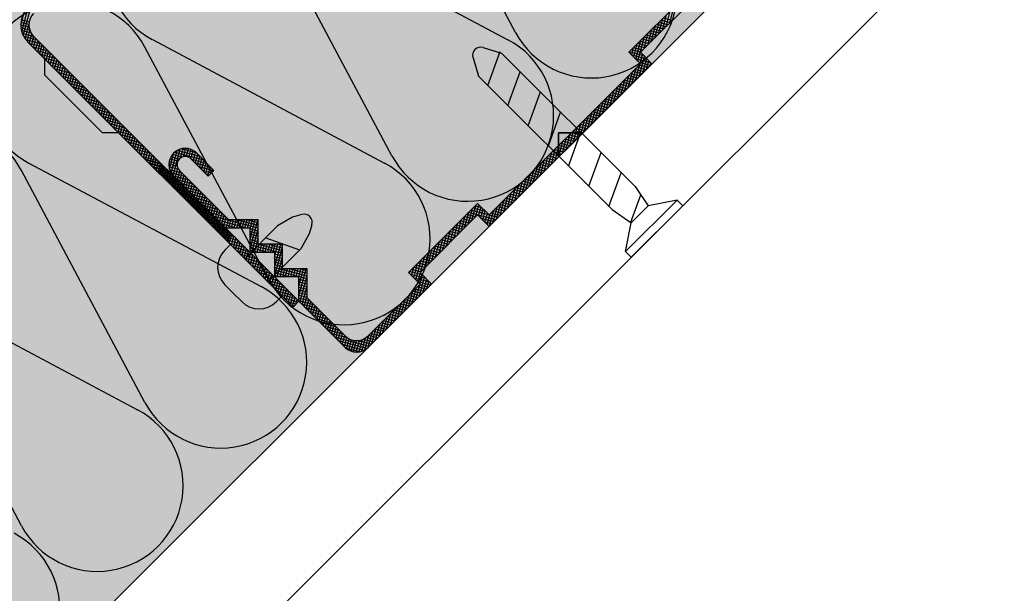
# Model space of a CAD drawing. Extents: x 2680 to 5090, y -5066 to -3044.
# Drawn here: x 3832 to 3953, y -3807 to -3736 of the extents above; entities that cross this region are included whole.
import ezdxf

# ---------------------------------------------------------------- set-up
doc = ezdxf.new("R2010")
doc.units = 0
doc.header["$MEASUREMENT"] = 0
for name, color, linetype in [('KOVOVY_PROFIL', 7, 'CONTINUOUS'), ('SADROKARTON', 7, 'CONTINUOUS'), ('SRAFY_TEPELNA_IZOLACE', 1, 'CONTINUOUS'), ('TEPELNA_IZOLACE', 6, 'CONTINUOUS'), ('VYPLN_DREVO', 43, 'CONTINUOUS'), ('VYPLN_TEPELNA_IZOLACE', 51, 'CONTINUOUS')]:
    doc.layers.add(name, color=color, linetype=linetype)

msp = doc.modelspace()

# ---------------------------------------------------------------- linework, layer by layer
at = {"layer": 'KOVOVY_PROFIL'}
for p, q in [((3915.61, -3731.6), (3907.12, -3740.08)), ((3908.54, -3740.08), (3915.61, -3733.01)), ((3832.65, -3737.53), (3833.44, -3734.57)), ((3832.84, -3738.04), (3833.89, -3734.12)), ((3911.67, -3736.95), (3912.19, -3735.02)), ((3912.12, -3736.5), (3912.64, -3734.57)), ((3832.53, -3736.73), (3832.94, -3735.21)), ((3833.57, -3736.37), (3832.6, -3736.11)), ((3910.77, -3737.85), (3911.29, -3735.92)), ((3912.17, -3736.45), (3911.06, -3736.15)), ((3911.22, -3737.4), (3911.74, -3735.47)), ((3912.43, -3736.19), (3911.32, -3735.89)), ((3833.56, -3737.02), (3832.53, -3736.75)), ((3833.54, -3736.69), (3832.55, -3736.42)), ((3833.64, -3737.37), (3832.56, -3737.08)), ((3833.82, -3737.75), (3832.62, -3737.43)), ((3833.07, -3738.42), (3833.54, -3736.67)), ((3833.31, -3738.73), (3833.66, -3737.42)), ((3909.43, -3739.2), (3909.94, -3737.27)), ((3910.88, -3737.75), (3909.76, -3737.45)), ((3909.87, -3738.75), (3910.39, -3736.82)), ((3911.13, -3737.49), (3910.02, -3737.19)), ((3911.39, -3737.23), (3910.28, -3736.93)), ((3910.32, -3738.3), (3910.84, -3736.37)), ((3911.65, -3736.97), (3910.54, -3736.67)), ((3911.91, -3736.71), (3910.8, -3736.41)), ((3834.15, -3738.17), (3832.73, -3737.78)), ((3834.6, -3738.61), (3832.9, -3738.16)), ((3835.05, -3739.06), (3833.16, -3738.56)), ((3833.57, -3739), (3833.88, -3737.84)), ((3833.83, -3739.26), (3834.13, -3738.14)), ((3834.09, -3739.52), (3834.39, -3738.4)), ((3866.65, -3770.66), (3834.12, -3738.13)), ((3834.35, -3739.78), (3834.65, -3738.66)), ((3907.97, -3740.93), (3908.6, -3738.61)), ((3908.23, -3741.19), (3909.04, -3738.16)), ((3909.84, -3738.78), (3908.72, -3738.49)), ((3908.98, -3739.65), (3909.49, -3737.71)), ((3910.1, -3738.52), (3908.98, -3738.23)), ((3910.36, -3738.27), (3909.24, -3737.97)), ((3910.62, -3738.01), (3909.5, -3737.71)), ((3865.94, -3771.37), (3833.41, -3738.84)), ((3835.5, -3739.51), (3833.57, -3739)), ((3835.95, -3739.96), (3834.02, -3739.44)), ((3836.4, -3740.41), (3834.47, -3739.89)), ((3834.61, -3740.03), (3834.91, -3738.92)), ((3834.87, -3740.29), (3835.16, -3739.18)), ((3835.13, -3740.55), (3835.42, -3739.44)), ((3835.38, -3740.81), (3835.68, -3739.7)), ((3889.24, -3739.51), (3891.49, -3740.18)), ((3908.54, -3740.08), (3907.43, -3739.78)), ((3907.46, -3740.41), (3907.7, -3739.51)), ((3908.8, -3739.82), (3907.69, -3739.52)), ((3907.71, -3740.67), (3908.15, -3739.06)), ((3909.06, -3739.56), (3907.95, -3739.26)), ((3909.32, -3739.3), (3908.2, -3739)), ((3909.58, -3739.04), (3908.46, -3738.74)), ((3836.85, -3740.86), (3834.91, -3740.34)), ((3837.3, -3741.31), (3835.36, -3740.79)), ((3835.44, -3740.87), (3835.44, -3742.87)), ((3835.64, -3741.07), (3835.94, -3739.96)), ((3835.9, -3741.33), (3836.2, -3740.22)), ((3836.16, -3741.59), (3836.46, -3740.47)), ((3836.42, -3741.85), (3836.72, -3740.73)), ((3836.68, -3742.11), (3836.98, -3740.99)), ((3888, -3740.75), (3888.66, -3743.01)), ((3889.81, -3744.15), (3891.32, -3740)), ((3907.89, -3756.57), (3891.49, -3740.18)), ((3907.12, -3740.08), (3908.54, -3741.5)), ((3908.98, -3740.53), (3907.17, -3740.04)), ((3907.2, -3740.16), (3907.25, -3739.96)), ((3909.43, -3740.98), (3907.5, -3740.46)), ((3909.88, -3741.42), (3907.95, -3740.91)), ((3908.39, -3743.06), (3909.05, -3740.6)), ((3908.49, -3741.45), (3908.79, -3740.34)), ((3909.95, -3741.5), (3908.54, -3740.08)), ((3908.84, -3742.61), (3909.31, -3740.85)), ((3909.29, -3742.16), (3909.57, -3741.11)), ((3837.74, -3741.76), (3835.81, -3741.24)), ((3838.19, -3742.21), (3836.26, -3741.69)), ((3838.64, -3742.66), (3836.71, -3742.14)), ((3836.94, -3742.37), (3837.24, -3741.25)), ((3837.2, -3742.63), (3837.5, -3741.51)), ((3837.46, -3742.89), (3837.76, -3741.77)), ((3837.72, -3743.15), (3838.02, -3742.03)), ((3837.98, -3743.4), (3838.28, -3742.29)), ((3889.98, -3760.05), (3908.54, -3741.5)), ((3889.98, -3761.47), (3909.95, -3741.5)), ((3907.49, -3743.96), (3908.01, -3742.03)), ((3908.96, -3742.49), (3907.84, -3742.19)), ((3907.94, -3743.51), (3908.46, -3741.58)), ((3909.22, -3742.23), (3908.1, -3741.93)), ((3909.48, -3741.97), (3908.36, -3741.68)), ((3909.74, -3741.71), (3908.4, -3741.36)), ((3909.74, -3741.71), (3909.83, -3741.37)), ((3835.44, -3742.87), (3842.51, -3749.94)), ((3839.09, -3743.1), (3837.16, -3742.59)), ((3839.54, -3743.55), (3837.61, -3743.04)), ((3839.99, -3744), (3838.06, -3743.49)), ((3838.24, -3743.66), (3838.54, -3742.55)), ((3838.5, -3743.92), (3838.79, -3742.81)), ((3838.75, -3744.18), (3839.05, -3743.07)), ((3839.01, -3744.44), (3839.31, -3743.33)), ((3905.06, -3759.4), (3888.66, -3743.01)), ((3892.29, -3746.63), (3893.79, -3742.48)), ((3906.14, -3745.31), (3906.66, -3743.37)), ((3907.66, -3743.79), (3906.55, -3743.49)), ((3906.59, -3744.86), (3907.11, -3742.92)), ((3907.92, -3743.53), (3906.81, -3743.23)), ((3907.04, -3744.41), (3907.56, -3742.48)), ((3908.18, -3743.27), (3907.06, -3742.97)), ((3908.44, -3743.01), (3907.32, -3742.71)), ((3908.7, -3742.75), (3907.58, -3742.45)), ((3840.44, -3744.45), (3838.51, -3743.93)), ((3840.89, -3744.9), (3838.96, -3744.38)), ((3839.27, -3744.7), (3839.57, -3743.59)), ((3839.53, -3744.96), (3839.83, -3743.84)), ((3839.79, -3745.22), (3840.09, -3744.1)), ((3840.05, -3745.48), (3840.35, -3744.36)), ((3840.31, -3745.74), (3840.61, -3744.62)), ((3904.8, -3746.65), (3905.32, -3744.72)), ((3905.25, -3746.2), (3905.76, -3744.27)), ((3906.62, -3744.83), (3905.51, -3744.53)), ((3905.7, -3745.75), (3906.21, -3743.82)), ((3906.88, -3744.57), (3905.77, -3744.27)), ((3907.14, -3744.31), (3906.03, -3744.01)), ((3907.4, -3744.05), (3906.29, -3743.75)), ((3841.34, -3745.35), (3839.4, -3744.83)), ((3841.79, -3745.8), (3839.85, -3745.28)), ((3842.23, -3746.25), (3840.3, -3745.73)), ((3840.57, -3746), (3840.87, -3744.88)), ((3840.83, -3746.26), (3841.13, -3745.14)), ((3841.09, -3746.52), (3841.39, -3745.4)), ((3841.35, -3746.77), (3841.65, -3745.66)), ((3841.61, -3747.03), (3841.91, -3745.92)), ((3894.76, -3749.11), (3896.27, -3744.96)), ((3903.9, -3747.55), (3904.42, -3745.62)), ((3905.33, -3746.12), (3904.21, -3745.82)), ((3904.35, -3747.1), (3904.87, -3745.17)), ((3905.59, -3745.86), (3904.47, -3745.56)), ((3905.85, -3745.6), (3904.73, -3745.3)), ((3906.11, -3745.34), (3904.99, -3745.05)), ((3906.37, -3745.08), (3905.25, -3744.79)), ((3842.68, -3746.7), (3840.75, -3746.18)), ((3843.13, -3747.15), (3841.2, -3746.63)), ((3843.58, -3747.59), (3841.65, -3747.08)), ((3841.87, -3747.29), (3842.16, -3746.18)), ((3842.12, -3747.55), (3842.42, -3746.44)), ((3842.38, -3747.81), (3842.68, -3746.7)), ((3842.64, -3748.07), (3842.94, -3746.96)), ((3902.55, -3748.9), (3903.07, -3746.97)), ((3904.03, -3747.42), (3902.92, -3747.12)), ((3903, -3748.45), (3903.52, -3746.52)), ((3904.29, -3747.16), (3903.18, -3746.86)), ((3904.55, -3746.9), (3903.44, -3746.6)), ((3903.45, -3748), (3903.97, -3746.07)), ((3904.81, -3746.64), (3903.69, -3746.34)), ((3905.07, -3746.38), (3903.95, -3746.08)), ((3844.03, -3748.04), (3842.1, -3747.53)), ((3844.48, -3748.49), (3842.55, -3747.98)), ((3842.9, -3748.33), (3843.2, -3747.21)), ((3843.16, -3748.59), (3843.46, -3747.47)), ((3843.42, -3748.85), (3843.72, -3747.73)), ((3843.68, -3749.11), (3843.98, -3747.99)), ((3843.94, -3749.37), (3844.24, -3748.25)), ((3897.24, -3751.58), (3898.75, -3747.44)), ((3901.21, -3750.24), (3901.72, -3748.31)), ((3901.65, -3749.8), (3902.17, -3747.86)), ((3903, -3748.45), (3901.88, -3748.16)), ((3902.1, -3749.35), (3902.62, -3747.41)), ((3903.25, -3748.2), (3902.14, -3747.9)), ((3903.51, -3747.94), (3902.4, -3747.64)), ((3903.77, -3747.68), (3902.66, -3747.38)), ((3844.93, -3748.94), (3843, -3748.42)), ((3845.38, -3749.39), (3843.45, -3748.87)), ((3845.83, -3749.84), (3843.89, -3749.32)), ((3844.2, -3749.63), (3844.5, -3748.51)), ((3844.46, -3749.89), (3844.76, -3748.77)), ((3844.72, -3750.14), (3845.02, -3749.03)), ((3844.98, -3750.4), (3845.28, -3749.29)), ((3845.24, -3750.66), (3845.53, -3749.55)), ((3900.31, -3751.14), (3900.83, -3749.21)), ((3901.7, -3749.75), (3900.58, -3749.45)), ((3900.76, -3750.69), (3901.27, -3748.76)), ((3901.96, -3749.49), (3900.84, -3749.19)), ((3902.22, -3749.23), (3901.1, -3748.93)), ((3902.48, -3748.97), (3901.36, -3748.67)), ((3902.74, -3748.71), (3901.62, -3748.42)), ((3842.51, -3749.94), (3844.51, -3749.94)), ((3846.28, -3750.29), (3844.34, -3749.77)), ((3846.72, -3750.74), (3844.79, -3750.22)), ((3847.17, -3751.19), (3845.24, -3750.67)), ((3845.49, -3750.92), (3845.79, -3749.81)), ((3845.75, -3751.18), (3846.05, -3750.07)), ((3846.01, -3751.44), (3846.31, -3750.33)), ((3846.27, -3751.7), (3846.57, -3750.58)), ((3898.47, -3749.98), (3901.47, -3749.98)), ((3898.47, -3749.98), (3898.47, -3752.98)), ((3898.47, -3752.98), (3898.47, -3749.98)), ((3898.47, -3749.98), (3901.47, -3749.98)), ((3901.47, -3749.98), (3898.47, -3749.98)), ((3898.47, -3749.98), (3898.47, -3752.98)), ((3898.96, -3752.49), (3899.48, -3750.56)), ((3900.4, -3751.05), (3899.29, -3750.75)), ((3899.41, -3752.04), (3899.93, -3750.11)), ((3900.66, -3750.79), (3899.55, -3750.49)), ((3899.72, -3754.06), (3901.23, -3749.91)), ((3900.92, -3750.53), (3899.81, -3750.23)), ((3899.86, -3751.59), (3900.38, -3749.66)), ((3901.18, -3750.27), (3900.07, -3749.97)), ((3901.44, -3750.01), (3900.32, -3749.71)), ((3847.62, -3751.64), (3845.69, -3751.12)), ((3848.07, -3752.09), (3846.14, -3751.57)), ((3846.53, -3751.96), (3846.83, -3750.84)), ((3846.79, -3752.22), (3847.09, -3751.1)), ((3847.05, -3752.48), (3847.35, -3751.36)), ((3847.31, -3752.74), (3847.61, -3751.62)), ((3847.57, -3753), (3847.87, -3751.88)), ((3851.22, -3755.23), (3852.09, -3751.98)), ((3852.13, -3753.06), (3852.44, -3751.9)), ((3854.08, -3752.44), (3852.22, -3751.94)), ((3852.5, -3752.9), (3852.78, -3751.88)), ((3852.83, -3752.89), (3853.09, -3751.92)), ((3897.61, -3753.84), (3898.13, -3751.91)), ((3898.06, -3753.39), (3898.58, -3751.46)), ((3899.37, -3752.08), (3898.25, -3751.79)), ((3898.51, -3752.94), (3899.03, -3751.01)), ((3899.63, -3751.83), (3898.51, -3751.53)), ((3899.88, -3751.57), (3898.77, -3751.27)), ((3900.14, -3751.31), (3899.03, -3751.01)), ((3848.52, -3752.53), (3846.59, -3752.02)), ((3848.97, -3752.98), (3847.04, -3752.47)), ((3849.42, -3753.43), (3847.49, -3752.91)), ((3847.83, -3753.26), (3848.13, -3752.14)), ((3848.09, -3753.51), (3848.39, -3752.4)), ((3848.35, -3753.77), (3848.65, -3752.66)), ((3848.61, -3754.03), (3848.9, -3752.92)), ((3848.86, -3754.29), (3849.16, -3753.18)), ((3850.78, -3754.44), (3851.31, -3752.44)), ((3851.79, -3753.47), (3850.81, -3753.21)), ((3851.98, -3753.19), (3850.95, -3752.92)), ((3850.98, -3754.91), (3851.72, -3752.14)), ((3852.32, -3752.96), (3851.13, -3752.64)), ((3854.98, -3753.34), (3851.38, -3752.38)), ((3854.53, -3752.89), (3851.72, -3752.14)), ((3853.14, -3752.99), (3853.4, -3752.01)), ((3853.4, -3753.18), (3855.53, -3755.3)), ((3853.41, -3753.18), (3853.69, -3752.15)), ((3853.67, -3753.44), (3853.97, -3752.34)), ((3853.93, -3753.7), (3854.23, -3752.59)), ((3854.11, -3752.47), (3856.23, -3754.59)), ((3854.19, -3753.96), (3854.49, -3752.85)), ((3854.45, -3754.22), (3854.75, -3753.11)), ((3896.72, -3754.73), (3897.23, -3752.8)), ((3898.07, -3753.38), (3896.95, -3753.08)), ((3897.16, -3754.29), (3897.68, -3752.35)), ((3898.33, -3753.12), (3897.21, -3752.82)), ((3898.59, -3752.86), (3897.47, -3752.56)), ((3898.85, -3752.6), (3897.73, -3752.3)), ((3899.11, -3752.34), (3897.99, -3752.04)), ((3902.19, -3756.54), (3903.7, -3752.39)), ((3849.75, -3753.76), (3847.82, -3753.24)), ((3849.87, -3753.88), (3847.94, -3753.36)), ((3850.2, -3754.21), (3848.27, -3753.69)), ((3850.32, -3754.33), (3848.39, -3753.81)), ((3850.65, -3754.66), (3848.71, -3754.14)), ((3850.77, -3754.78), (3848.83, -3754.26)), ((3849.12, -3754.55), (3849.42, -3753.44)), ((3849.38, -3754.81), (3849.68, -3753.7)), ((3849.55, -3754.97), (3849.85, -3753.86)), ((3849.64, -3755.07), (3849.94, -3753.95)), ((3849.81, -3755.23), (3850.1, -3754.12)), ((3849.9, -3755.33), (3850.2, -3754.21)), ((3850.06, -3755.49), (3850.36, -3754.38)), ((3851.72, -3754.11), (3850.7, -3753.84)), ((3851.9, -3754.49), (3850.72, -3754.17)), ((3851.7, -3753.78), (3850.73, -3753.52)), ((3851.48, -3755.49), (3851.8, -3754.31)), ((3855.43, -3753.79), (3853.5, -3753.27)), ((3855.88, -3754.24), (3853.95, -3753.72)), ((3856.18, -3754.65), (3854.4, -3754.17)), ((3854.71, -3754.48), (3855.01, -3753.37)), ((3854.97, -3754.74), (3855.27, -3753.62)), ((3855.23, -3755), (3855.53, -3753.88)), ((3855.49, -3755.26), (3855.79, -3754.14)), ((3855.91, -3754.91), (3856.05, -3754.4)), ((3895.37, -3756.08), (3895.89, -3754.15)), ((3896.77, -3754.68), (3895.66, -3754.38)), ((3895.82, -3755.63), (3896.34, -3753.7)), ((3897.03, -3754.42), (3895.92, -3754.12)), ((3897.29, -3754.16), (3896.18, -3753.86)), ((3896.27, -3755.18), (3896.78, -3753.25)), ((3897.55, -3753.9), (3896.44, -3753.6)), ((3897.81, -3753.64), (3896.7, -3753.34)), ((3851.09, -3755.11), (3849.16, -3754.59)), ((3851.21, -3755.23), (3849.28, -3754.71)), ((3851.54, -3755.56), (3849.61, -3755.04)), ((3851.66, -3755.68), (3849.73, -3755.16)), ((3851.99, -3756.01), (3850.06, -3755.49)), ((3850.16, -3755.59), (3850.46, -3754.47)), ((3852.11, -3756.13), (3850.18, -3755.61)), ((3850.32, -3755.75), (3850.62, -3754.64)), ((3850.42, -3755.85), (3850.72, -3754.73)), ((3850.58, -3756.01), (3850.88, -3754.9)), ((3850.68, -3756.11), (3850.98, -3754.99)), ((3852.33, -3754.93), (3850.8, -3754.52)), ((3850.84, -3756.27), (3851.14, -3755.15)), ((3850.94, -3756.37), (3851.24, -3755.25)), ((3852.78, -3755.38), (3850.97, -3754.89)), ((3851.1, -3756.53), (3851.4, -3755.41)), ((3851.2, -3756.63), (3851.5, -3755.51)), ((3857.65, -3761.66), (3851.28, -3755.3)), ((3853.23, -3755.83), (3851.3, -3755.31)), ((3851.74, -3755.75), (3852.04, -3754.64)), ((3858.06, -3760.66), (3851.99, -3754.59)), ((3852, -3756.01), (3852.3, -3754.9)), ((3852.26, -3756.27), (3852.56, -3755.16)), ((3852.52, -3756.53), (3852.82, -3755.42)), ((3855.92, -3754.91), (3854.85, -3754.62)), ((3855.66, -3755.16), (3855.3, -3755.07)), ((3856.23, -3754.59), (3855.53, -3755.3)), ((3894.02, -3757.43), (3894.54, -3755.5)), ((3894.47, -3756.98), (3894.99, -3755.05)), ((3895.74, -3755.71), (3894.62, -3755.41)), ((3896, -3755.45), (3894.88, -3755.16)), ((3894.92, -3756.53), (3895.44, -3754.6)), ((3896.26, -3755.2), (3895.14, -3754.9)), ((3896.51, -3754.94), (3895.4, -3754.64)), ((3904.67, -3759.02), (3906.18, -3754.87)), ((3852.44, -3756.46), (3850.51, -3755.94)), ((3852.56, -3756.58), (3850.63, -3756.06)), ((3852.89, -3756.9), (3850.96, -3756.39)), ((3853.01, -3757.02), (3851.08, -3756.51)), ((3851.36, -3756.79), (3851.66, -3755.67)), ((3853.34, -3757.35), (3851.41, -3756.84)), ((3851.46, -3756.88), (3851.76, -3755.77)), ((3851.62, -3757.05), (3851.92, -3755.93)), ((3851.72, -3757.14), (3852.02, -3756.03)), ((3853.68, -3756.28), (3851.75, -3755.76)), ((3851.88, -3757.31), (3852.18, -3756.19)), ((3851.98, -3757.4), (3852.27, -3756.29)), ((3852.14, -3757.57), (3852.44, -3756.45)), ((3854.13, -3756.73), (3852.2, -3756.21)), ((3852.23, -3757.66), (3852.53, -3756.55)), ((3852.4, -3757.83), (3852.7, -3756.71)), ((3852.49, -3757.92), (3852.79, -3756.81)), ((3854.58, -3757.18), (3852.64, -3756.66)), ((3852.78, -3756.79), (3853.08, -3755.67)), ((3853.04, -3757.05), (3853.33, -3755.93)), ((3853.29, -3757.31), (3853.59, -3756.19)), ((3853.55, -3757.57), (3853.85, -3756.45)), ((3853.81, -3757.83), (3854.11, -3756.71)), ((3893.12, -3758.33), (3893.64, -3756.4)), ((3894.44, -3757.01), (3893.33, -3756.71)), ((3893.57, -3757.88), (3894.09, -3755.95)), ((3894.7, -3756.75), (3893.58, -3756.45)), ((3894.96, -3756.49), (3893.84, -3756.19)), ((3895.22, -3756.23), (3894.1, -3755.93)), ((3895.48, -3755.97), (3894.36, -3755.67)), ((3907.89, -3756.57), (3909.49, -3758.93)), ((3853.46, -3757.47), (3851.53, -3756.96)), ((3853.79, -3757.8), (3851.86, -3757.28)), ((3853.91, -3757.92), (3851.98, -3757.4)), ((3854.24, -3758.25), (3852.31, -3757.73)), ((3854.36, -3758.37), (3852.43, -3757.85)), ((3852.66, -3758.08), (3852.96, -3756.97)), ((3852.75, -3758.18), (3853.05, -3757.07)), ((3852.92, -3758.34), (3853.22, -3757.23)), ((3853.01, -3758.44), (3853.31, -3757.32)), ((3855.03, -3757.62), (3853.09, -3757.11)), ((3853.18, -3758.6), (3853.47, -3757.49)), ((3853.27, -3758.7), (3853.57, -3757.58)), ((3853.43, -3758.86), (3853.73, -3757.75)), ((3853.53, -3758.96), (3853.83, -3757.84)), ((3855.47, -3758.07), (3853.54, -3757.56)), ((3853.69, -3759.12), (3853.99, -3758.01)), ((3855.92, -3758.52), (3853.99, -3758)), ((3854.07, -3758.09), (3854.37, -3756.97)), ((3854.33, -3758.35), (3854.63, -3757.23)), ((3854.59, -3758.6), (3854.89, -3757.49)), ((3854.85, -3758.86), (3855.15, -3757.75)), ((3855.11, -3759.12), (3855.41, -3758.01)), ((3891.78, -3759.67), (3892.29, -3757.74)), ((3893.14, -3758.31), (3892.03, -3758.01)), ((3892.23, -3759.23), (3892.74, -3757.29)), ((3893.4, -3758.05), (3892.29, -3757.75)), ((3893.66, -3757.79), (3892.55, -3757.49)), ((3892.67, -3758.78), (3893.19, -3756.84)), ((3893.92, -3757.53), (3892.81, -3757.23)), ((3894.18, -3757.27), (3893.07, -3756.97)), ((3907.34, -3760.96), (3908.57, -3757.58)), ((3854.69, -3758.7), (3852.76, -3758.18)), ((3854.81, -3758.82), (3852.88, -3758.3)), ((3855.14, -3759.15), (3853.2, -3758.63)), ((3855.26, -3759.27), (3853.32, -3758.75)), ((3855.59, -3759.6), (3853.65, -3759.08)), ((3855.71, -3759.72), (3853.77, -3759.2)), ((3853.79, -3759.22), (3854.09, -3758.1)), ((3853.95, -3759.38), (3854.25, -3758.27)), ((3854.05, -3759.48), (3854.35, -3758.36)), ((3854.21, -3759.64), (3854.51, -3758.52)), ((3854.31, -3759.74), (3854.61, -3758.62)), ((3856.37, -3758.97), (3854.44, -3758.45)), ((3854.47, -3759.9), (3854.77, -3758.78)), ((3854.57, -3760), (3854.87, -3758.88)), ((3854.73, -3760.16), (3855.03, -3759.04)), ((3854.83, -3760.25), (3855.13, -3759.14)), ((3856.82, -3759.42), (3854.89, -3758.9)), ((3855.37, -3759.38), (3855.67, -3758.27)), ((3855.63, -3759.64), (3855.93, -3758.53)), ((3855.89, -3759.9), (3856.19, -3758.79)), ((3856.15, -3760.16), (3856.45, -3759.04)), ((3880.08, -3767.13), (3888.57, -3758.64)), ((3887.87, -3760.75), (3888.39, -3758.82)), ((3889.58, -3759.65), (3887.98, -3759.22)), ((3889.13, -3759.2), (3888.24, -3758.96)), ((3888.32, -3760.3), (3888.72, -3758.8)), ((3888.68, -3758.75), (3888.5, -3758.71)), ((3888.57, -3758.64), (3889.98, -3760.05)), ((3888.68, -3760.17), (3888.98, -3759.06)), ((3890.43, -3761.02), (3890.95, -3759.09)), ((3890.88, -3760.57), (3891.4, -3758.64)), ((3892.11, -3759.34), (3890.99, -3759.04)), ((3892.37, -3759.08), (3891.25, -3758.78)), ((3891.33, -3760.12), (3891.84, -3758.19)), ((3892.63, -3758.82), (3891.51, -3758.53)), ((3892.89, -3758.57), (3891.77, -3758.27)), ((3906.72, -3764.56), (3913.04, -3758.24)), ((3913.74, -3758.93), (3907.41, -3765.25)), ((3907.41, -3761.01), (3909.49, -3758.93)), ((3913.04, -3758.24), (3909.49, -3758.93)), ((3913.74, -3758.93), (3913.04, -3758.24)), ((3856.03, -3760.05), (3854.1, -3759.53)), ((3856.15, -3760.17), (3854.22, -3759.65)), ((3856.48, -3760.5), (3854.55, -3759.98)), ((3856.6, -3760.62), (3854.67, -3760.1)), ((3854.99, -3760.42), (3855.29, -3759.3)), ((3856.93, -3760.95), (3855, -3760.43)), ((3855.09, -3760.51), (3855.39, -3759.4)), ((3855.25, -3760.68), (3855.55, -3759.56)), ((3857.27, -3759.87), (3855.34, -3759.35)), ((3855.35, -3760.77), (3855.64, -3759.66)), ((3855.51, -3760.94), (3855.81, -3759.82)), ((3855.61, -3761.03), (3855.9, -3759.92)), ((3855.77, -3761.2), (3856.07, -3760.08)), ((3857.72, -3760.32), (3855.79, -3759.8)), ((3855.86, -3761.29), (3856.16, -3760.18)), ((3856.03, -3761.45), (3856.33, -3760.34)), ((3856.12, -3761.55), (3856.42, -3760.44)), ((3861.65, -3761.7), (3856.24, -3760.25)), ((3856.41, -3760.42), (3856.7, -3759.3)), ((3856.67, -3760.68), (3856.96, -3759.56)), ((3856.92, -3760.94), (3857.22, -3759.82)), ((3857.18, -3761.2), (3857.48, -3760.08)), ((3857.44, -3761.46), (3857.74, -3760.34)), ((3865.88, -3760.35), (3864.04, -3761.39)), ((3867, -3760.01), (3865.88, -3760.35)), ((3888.57, -3760.05), (3881.5, -3767.13)), ((3886.53, -3762.1), (3887.04, -3760.16)), ((3888.06, -3760.56), (3886.95, -3760.26)), ((3886.97, -3761.65), (3887.49, -3759.72)), ((3888.32, -3760.3), (3887.21, -3760)), ((3887.42, -3761.2), (3887.94, -3759.27)), ((3890.81, -3760.64), (3887.47, -3759.74)), ((3891.07, -3760.38), (3887.72, -3759.48)), ((3889.98, -3761.47), (3888.57, -3760.05)), ((3888.94, -3760.43), (3889.24, -3759.32)), ((3889.2, -3760.69), (3889.5, -3759.57)), ((3889.46, -3760.95), (3889.76, -3759.83)), ((3889.72, -3761.21), (3890.05, -3759.99)), ((3889.98, -3761.47), (3890.5, -3759.54)), ((3891.33, -3760.12), (3890.21, -3759.82)), ((3891.59, -3759.86), (3890.47, -3759.56)), ((3891.85, -3759.6), (3890.73, -3759.3)), ((3905.06, -3759.4), (3907.41, -3761.01)), ((3857.05, -3761.07), (3855.12, -3760.55)), ((3857.38, -3761.39), (3855.45, -3760.88)), ((3857.5, -3761.51), (3855.57, -3761)), ((3857.83, -3761.84), (3855.9, -3761.33)), ((3857.95, -3761.96), (3856.02, -3761.45)), ((3856.29, -3761.71), (3856.59, -3760.6)), ((3856.38, -3761.81), (3856.68, -3760.69)), ((3856.55, -3761.97), (3856.84, -3760.86)), ((3856.64, -3762.07), (3856.94, -3760.95)), ((3860.28, -3761.66), (3856.69, -3760.7)), ((3856.8, -3762.23), (3857.1, -3761.12)), ((3856.9, -3762.33), (3857.2, -3761.21)), ((3857.06, -3762.49), (3857.36, -3761.38)), ((3859.05, -3761.66), (3857.13, -3761.15)), ((3857.16, -3762.59), (3857.46, -3761.47)), ((3857.32, -3762.75), (3857.62, -3761.64)), ((3857.82, -3761.66), (3857.58, -3761.6)), ((3860.65, -3761.66), (3857.65, -3761.66)), ((3857.72, -3761.66), (3858, -3760.6)), ((3858.05, -3761.66), (3858.31, -3760.66)), ((3861.65, -3760.66), (3858.06, -3760.66)), ((3858.37, -3761.66), (3858.64, -3760.66)), ((3858.7, -3761.66), (3858.97, -3760.66)), ((3861.65, -3761.37), (3859, -3760.66)), ((3859.03, -3761.66), (3859.3, -3760.66)), ((3859.36, -3761.66), (3859.63, -3760.66)), ((3859.69, -3761.66), (3859.96, -3760.66)), ((3860, -3765.43), (3864.04, -3761.39)), ((3860.02, -3761.66), (3860.29, -3760.66)), ((3861.65, -3761.04), (3860.22, -3760.66)), ((3860.35, -3761.66), (3860.61, -3760.66)), ((3860.65, -3764.22), (3861.6, -3760.66)), ((3860.65, -3762.99), (3861.27, -3760.66)), ((3860.65, -3761.76), (3860.94, -3760.66)), ((3860.65, -3764.66), (3860.65, -3761.66)), ((3861.65, -3760.71), (3861.45, -3760.66)), ((3861.65, -3763.66), (3861.65, -3760.66)), ((3868.25, -3761.26), (3867.91, -3762.38)), ((3885.18, -3763.44), (3885.7, -3761.51)), ((3885.63, -3762.99), (3886.15, -3761.06)), ((3886.77, -3761.86), (3885.65, -3761.56)), ((3887.03, -3761.6), (3885.91, -3761.3)), ((3886.08, -3762.55), (3886.59, -3760.61)), ((3887.28, -3761.34), (3886.17, -3761.04)), ((3887.54, -3761.08), (3886.43, -3760.78)), ((3887.8, -3760.82), (3886.69, -3760.52)), ((3890.55, -3760.9), (3888.99, -3760.48)), ((3890.29, -3761.16), (3889.44, -3760.93)), ((3890.03, -3761.42), (3889.89, -3761.38)), ((3906.72, -3764.56), (3907.41, -3761.01)), ((3858.28, -3762.29), (3856.35, -3761.77)), ((3858.73, -3762.74), (3856.8, -3762.22)), ((3859.18, -3763.19), (3857.25, -3762.67)), ((3857.42, -3762.85), (3857.72, -3761.73)), ((3857.58, -3763.01), (3857.88, -3761.89)), ((3857.68, -3763.11), (3857.98, -3761.99)), ((3857.84, -3763.27), (3858.14, -3762.15)), ((3857.94, -3763.37), (3858.24, -3762.25)), ((3858.1, -3763.53), (3858.4, -3762.41)), ((3858.36, -3763.79), (3858.66, -3762.67)), ((3861.65, -3762.03), (3860.65, -3761.76)), ((3861.65, -3762.36), (3860.65, -3762.09)), ((3861.65, -3762.69), (3860.65, -3762.42)), ((3861.65, -3763.01), (3860.65, -3762.75)), ((3860.86, -3764.66), (3861.65, -3761.71)), ((3862.58, -3762.85), (3866.72, -3764.36)), ((3867.91, -3762.38), (3866.87, -3764.22)), ((3883.83, -3764.79), (3884.35, -3762.86)), ((3884.28, -3764.34), (3884.8, -3762.41)), ((3885.47, -3763.15), (3884.35, -3762.85)), ((3885.73, -3762.89), (3884.61, -3762.59)), ((3884.73, -3763.89), (3885.25, -3761.96)), ((3885.99, -3762.63), (3884.87, -3762.33)), ((3886.25, -3762.37), (3885.13, -3762.08)), ((3886.51, -3762.12), (3885.39, -3761.82)), ((3858.25, -3763.68), (3857.56, -3764.37)), ((3859.63, -3763.64), (3857.69, -3763.12)), ((3860.08, -3764.09), (3858.14, -3763.57)), ((3858.25, -3763.68), (3861.42, -3766.84)), ((3860.52, -3764.54), (3858.59, -3764.02)), ((3858.62, -3764.05), (3858.92, -3762.93)), ((3858.88, -3764.31), (3859.18, -3763.19)), ((3859.14, -3764.57), (3859.44, -3763.45)), ((3859.4, -3764.82), (3859.7, -3763.71)), ((3859.66, -3765.08), (3859.96, -3763.97)), ((3861.65, -3763.34), (3860.65, -3763.08)), ((3864.65, -3764.48), (3860.65, -3763.4)), ((3864.65, -3764.8), (3860.65, -3763.73)), ((3862.89, -3764.66), (3860.65, -3764.06)), ((3861.19, -3764.66), (3861.65, -3762.94)), ((3861.51, -3764.66), (3861.78, -3763.66)), ((3864.65, -3763.66), (3861.65, -3763.66)), ((3861.84, -3764.66), (3862.11, -3763.66)), ((3862.17, -3764.66), (3862.44, -3763.66)), ((3862.5, -3764.66), (3862.77, -3763.66)), ((3864.65, -3764.15), (3862.83, -3763.66)), ((3862.83, -3764.66), (3863.1, -3763.66)), ((3863.16, -3764.66), (3863.43, -3763.66)), ((3863.49, -3764.66), (3863.75, -3763.66)), ((3863.65, -3766.51), (3864.41, -3763.66)), ((3863.65, -3765.29), (3864.08, -3763.66)), ((3863.67, -3767.66), (3864.65, -3764.01)), ((3864.65, -3763.82), (3864.06, -3763.66)), ((3864.65, -3766.66), (3864.65, -3763.66)), ((3882.93, -3765.69), (3883.45, -3763.76)), ((3884.43, -3764.19), (3883.32, -3763.89)), ((3883.38, -3765.24), (3883.9, -3763.31)), ((3884.69, -3763.93), (3883.58, -3763.63)), ((3884.95, -3763.67), (3883.84, -3763.37)), ((3885.21, -3763.41), (3884.1, -3763.11)), ((3860.97, -3764.99), (3859.04, -3764.47)), ((3861.42, -3765.44), (3859.49, -3764.92)), ((3859.92, -3765.34), (3860.21, -3764.23)), ((3860.17, -3765.6), (3860.47, -3764.49)), ((3860.43, -3765.86), (3860.73, -3764.75)), ((3861.66, -3764.66), (3860.65, -3764.39)), ((3863.65, -3764.66), (3860.65, -3764.66)), ((3860.69, -3766.12), (3860.99, -3765.01)), ((3860.95, -3766.38), (3861.25, -3765.26)), ((3862.83, -3768.26), (3866.87, -3764.22)), ((3863.65, -3764.66), (3863.65, -3767.66)), ((3864.65, -3765.13), (3863.65, -3764.87)), ((3864.65, -3765.46), (3863.65, -3765.19)), ((3864, -3767.66), (3864.65, -3765.24)), ((3881.59, -3767.04), (3882.1, -3765.1)), ((3883.14, -3765.49), (3882.02, -3765.19)), ((3882.04, -3766.59), (3882.55, -3764.65)), ((3883.4, -3765.23), (3882.28, -3764.93)), ((3882.48, -3766.14), (3883, -3764.21)), ((3883.66, -3764.97), (3882.54, -3764.67)), ((3883.91, -3764.71), (3882.8, -3764.41)), ((3884.17, -3764.45), (3883.06, -3764.15)), ((3907.41, -3765.25), (3906.72, -3764.56)), ((3861.87, -3765.88), (3859.94, -3765.37)), ((3862.32, -3766.33), (3860.39, -3765.82)), ((3862.77, -3766.78), (3860.84, -3766.26)), ((3861.21, -3766.64), (3861.51, -3765.52)), ((3861.47, -3766.9), (3861.77, -3765.78)), ((3861.73, -3767.16), (3862.03, -3766.04)), ((3861.99, -3767.42), (3862.29, -3766.3)), ((3864.65, -3765.79), (3863.65, -3765.52)), ((3864.65, -3766.12), (3863.65, -3765.85)), ((3864.65, -3766.45), (3863.65, -3766.18)), ((3864.33, -3767.66), (3864.65, -3766.46)), ((3880.47, -3767.51), (3880.76, -3766.45)), ((3880.73, -3767.77), (3881.21, -3766)), ((3881.84, -3766.78), (3880.73, -3766.48)), ((3882.1, -3766.52), (3880.98, -3766.22)), ((3880.99, -3768.03), (3881.65, -3765.55)), ((3882.36, -3766.26), (3881.24, -3765.96)), ((3882.62, -3766), (3881.5, -3765.7)), ((3882.88, -3765.74), (3881.76, -3765.45)), ((3863.22, -3767.23), (3861.29, -3766.71)), ((3864.58, -3770), (3861.42, -3766.84)), ((3863.67, -3767.68), (3861.74, -3767.16)), ((3864.12, -3768.13), (3862.18, -3767.61)), ((3862.25, -3767.68), (3862.55, -3766.56)), ((3862.51, -3767.94), (3862.81, -3766.82)), ((3862.77, -3768.19), (3863.07, -3767.08)), ((3863.03, -3768.45), (3863.33, -3767.34)), ((3863.29, -3768.71), (3863.58, -3767.6)), ((3867.65, -3767.58), (3863.65, -3766.51)), ((3867.65, -3767.91), (3863.65, -3766.84)), ((3865.49, -3767.66), (3863.65, -3767.17)), ((3864.27, -3767.66), (3863.65, -3767.49)), ((3866.65, -3767.66), (3863.65, -3767.66)), ((3867.65, -3766.66), (3864.65, -3766.66)), ((3864.66, -3767.66), (3864.92, -3766.66)), ((3864.98, -3767.66), (3865.25, -3766.66)), ((3865.31, -3767.66), (3865.58, -3766.66)), ((3867.65, -3767.25), (3865.44, -3766.66)), ((3865.64, -3767.66), (3865.91, -3766.66)), ((3865.97, -3767.66), (3866.24, -3766.66)), ((3866.3, -3767.66), (3866.57, -3766.66)), ((3866.63, -3767.66), (3866.9, -3766.66)), ((3866.65, -3770.04), (3867.55, -3766.66)), ((3866.65, -3768.81), (3867.22, -3766.66)), ((3866.65, -3770.66), (3866.65, -3767.66)), ((3867.65, -3766.92), (3866.67, -3766.66)), ((3866.78, -3770.79), (3867.65, -3767.53)), ((3867.65, -3770.25), (3867.65, -3766.66)), ((3881.5, -3768.54), (3880.08, -3767.13)), ((3880.21, -3767.26), (3880.31, -3766.9)), ((3881.8, -3767.43), (3880.21, -3767)), ((3882.25, -3767.88), (3880.32, -3767.36)), ((3881.58, -3767.04), (3880.47, -3766.74)), ((3881, -3770.45), (3881.81, -3767.44)), ((3881.25, -3768.29), (3881.55, -3767.18)), ((3881.45, -3770), (3882.07, -3767.7)), ((3881.5, -3767.13), (3882.91, -3768.54)), ((3857.56, -3768.62), (3858.6, -3769.66)), ((3864.57, -3768.58), (3862.63, -3768.06)), ((3865.01, -3769.03), (3863.08, -3768.51)), ((3863.55, -3768.97), (3863.84, -3767.86)), ((3863.8, -3769.23), (3864.1, -3768.12)), ((3864.06, -3769.49), (3864.36, -3768.38)), ((3864.32, -3769.75), (3864.62, -3768.63)), ((3864.58, -3770.01), (3864.88, -3768.89)), ((3867.65, -3768.24), (3866.65, -3767.97)), ((3867.65, -3768.57), (3866.65, -3768.3)), ((3867.65, -3768.9), (3866.65, -3768.63)), ((3867.03, -3771.05), (3867.65, -3768.76)), ((3882.91, -3768.54), (3875.13, -3776.32)), ((3875.13, -3774.9), (3881.5, -3768.54)), ((3882.7, -3768.33), (3880.77, -3767.81)), ((3882.26, -3769.19), (3881.14, -3768.9)), ((3882.77, -3768.68), (3881.21, -3768.26)), ((3882.52, -3768.93), (3881.4, -3768.64)), ((3881.9, -3769.55), (3882.33, -3767.95)), ((3882.35, -3769.1), (3882.59, -3768.21)), ((3882.8, -3768.65), (3882.84, -3768.47)), ((3858.6, -3769.66), (3859.64, -3770.7)), ((3865.46, -3769.48), (3863.53, -3768.96)), ((3864.58, -3770), (3863.89, -3770.7)), ((3865.91, -3769.93), (3863.98, -3769.41)), ((3866.36, -3770.37), (3864.43, -3769.86)), ((3864.84, -3770.27), (3865.14, -3769.15)), ((3865.1, -3770.53), (3865.4, -3769.41)), ((3865.36, -3770.79), (3865.66, -3769.67)), ((3865.62, -3771.05), (3865.92, -3769.93)), ((3867.65, -3769.22), (3866.65, -3768.96)), ((3867.65, -3769.55), (3866.65, -3769.28)), ((3867.65, -3769.88), (3866.65, -3769.61)), ((3867.65, -3770.21), (3866.65, -3769.94)), ((3867.29, -3771.31), (3867.65, -3769.99)), ((3879.65, -3771.8), (3880.17, -3769.87)), ((3880.1, -3771.35), (3880.62, -3769.42)), ((3881.22, -3770.23), (3880.1, -3769.93)), ((3881.48, -3769.97), (3880.36, -3769.67)), ((3880.55, -3770.9), (3881.07, -3768.97)), ((3881.74, -3769.71), (3880.62, -3769.41)), ((3882, -3769.45), (3880.88, -3769.15)), ((3866.55, -3770.75), (3864.88, -3770.31)), ((3866.29, -3771.01), (3865.33, -3770.76)), ((3866.04, -3771.27), (3865.78, -3771.2)), ((3865.88, -3771.31), (3866.18, -3770.19)), ((3865.94, -3771.37), (3866.65, -3770.66)), ((3866.28, -3771.03), (3866.44, -3770.45)), ((3868.05, -3770.65), (3866.65, -3770.27)), ((3868.5, -3771.09), (3866.65, -3770.6)), ((3872.3, -3776.32), (3866.65, -3770.66)), ((3868.94, -3771.54), (3867.01, -3771.03)), ((3867.55, -3771.57), (3867.85, -3770.45)), ((3872.3, -3774.9), (3867.65, -3770.25)), ((3867.81, -3771.83), (3868.11, -3770.71)), ((3868.07, -3772.08), (3868.37, -3770.97)), ((3868.33, -3772.34), (3868.63, -3771.23)), ((3878.31, -3773.14), (3878.82, -3771.21)), ((3878.75, -3772.7), (3879.27, -3770.76)), ((3879.92, -3771.53), (3878.81, -3771.23)), ((3880.18, -3771.27), (3879.07, -3770.97)), ((3879.2, -3772.25), (3879.72, -3770.31)), ((3880.44, -3771.01), (3879.33, -3770.71)), ((3880.7, -3770.75), (3879.59, -3770.45)), ((3880.96, -3770.49), (3879.84, -3770.19)), ((3869.39, -3771.99), (3867.46, -3771.48)), ((3869.84, -3772.44), (3867.91, -3771.92)), ((3870.29, -3772.89), (3868.36, -3772.37)), ((3868.59, -3772.6), (3868.89, -3771.49)), ((3868.85, -3772.86), (3869.15, -3771.75)), ((3869.11, -3773.12), (3869.41, -3772.01)), ((3869.37, -3773.38), (3869.67, -3772.27)), ((3869.63, -3773.64), (3869.93, -3772.52)), ((3877.41, -3774.04), (3877.93, -3772.11)), ((3878.63, -3772.82), (3877.51, -3772.52)), ((3878.89, -3772.56), (3877.77, -3772.27)), ((3877.86, -3773.59), (3878.37, -3771.66)), ((3879.15, -3772.3), (3878.03, -3772.01)), ((3879.4, -3772.05), (3878.29, -3771.75)), ((3879.66, -3771.79), (3878.55, -3771.49)), ((3870.74, -3773.34), (3868.81, -3772.82)), ((3871.19, -3773.79), (3869.26, -3773.27)), ((3871.64, -3774.24), (3869.71, -3773.72)), ((3869.89, -3773.9), (3870.19, -3772.78)), ((3870.15, -3774.16), (3870.44, -3773.04)), ((3870.4, -3774.42), (3870.7, -3773.3)), ((3870.66, -3774.68), (3870.96, -3773.56)), ((3876.06, -3775.39), (3876.58, -3773.46)), ((3877.59, -3773.86), (3876.47, -3773.56)), ((3876.51, -3774.94), (3877.03, -3773.01)), ((3877.85, -3773.6), (3876.73, -3773.3)), ((3876.96, -3774.49), (3877.48, -3772.56)), ((3878.11, -3773.34), (3876.99, -3773.04)), ((3878.37, -3773.08), (3877.25, -3772.78)), ((3872.09, -3774.69), (3870.16, -3774.17)), ((3872.61, -3775.16), (3870.6, -3774.62)), ((3870.92, -3774.94), (3871.22, -3773.82)), ((3871.18, -3775.2), (3871.48, -3774.08)), ((3871.44, -3775.45), (3871.74, -3774.34)), ((3871.7, -3775.71), (3872, -3774.6)), ((3871.96, -3775.97), (3872.26, -3774.86)), ((3874.75, -3776.62), (3875.23, -3774.8)), ((3875.16, -3776.29), (3875.68, -3774.36)), ((3876.29, -3775.16), (3875.18, -3774.86)), ((3876.55, -3774.9), (3875.44, -3774.6)), ((3875.61, -3775.84), (3876.13, -3773.91)), ((3876.81, -3774.64), (3875.7, -3774.34)), ((3877.07, -3774.38), (3875.96, -3774.08)), ((3877.33, -3774.12), (3876.22, -3773.82)), ((3875.26, -3776.19), (3871.05, -3775.07)), ((3874.99, -3776.45), (3871.5, -3775.52)), ((3874.63, -3776.68), (3871.95, -3775.97)), ((3872.22, -3776.23), (3872.52, -3775.09)), ((3872.48, -3776.48), (3872.81, -3775.27)), ((3872.76, -3776.66), (3873.1, -3775.39)), ((3873.06, -3776.79), (3873.41, -3775.47)), ((3873.36, -3776.87), (3873.73, -3775.49)), ((3873.68, -3776.9), (3874.07, -3775.46)), ((3875.52, -3775.93), (3873.84, -3775.49)), ((3874.02, -3776.88), (3874.43, -3775.36)), ((3874.37, -3776.79), (3874.81, -3775.17)), ((3875.78, -3775.67), (3874.5, -3775.33)), ((3876.03, -3775.42), (3874.89, -3775.11)), ((3874.09, -3776.87), (3872.41, -3776.42))]:
    msp.add_line(p, q, dxfattribs=at)
for centre, radius, start, end in [((3835.53, -3736.72), 3, 135, 225), ((3835.53, -3736.72), 2, 135, 225), ((3888.95, -3740.47), 1, 73.4971, 196.503), ((3852.7, -3753.88), 2, 45, 135), ((3852.7, -3753.88), 2, 45, 135), ((3852.7, -3753.88), 2, 45, 135), ((3852.7, -3753.88), 2, 135, 225), ((3852.7, -3753.88), 2, 135, 225), ((3852.7, -3753.88), 2, 135, 225), ((3852.7, -3753.88), 1, 135, 225), ((3852.7, -3753.88), 1, 45, 135), ((3867.29, -3760.97), 1, 343.4971, 106.503), ((3859.68, -3766.5), 3, 135, 225), ((3861.76, -3768.58), 3, 225, 315), ((3873.72, -3773.49), 2, 225, 315), ((3873.72, -3774.9), 2, 225, 315)]:
    msp.add_arc(centre, radius, start, end, dxfattribs=at)
at = {"layer": 'SADROKARTON'}
for p, q in [((3782.08, -3869.37), (4264.85, -3386.6)), ((3792.68, -3879.98), (4275.45, -3397.21))]:
    msp.add_line(p, q, dxfattribs=at)
at = {"layer": 'SRAFY_TEPELNA_IZOLACE'}
for p, q in [((3893.21, -3737.64), (3878.05, -3709.16)), ((3863.82, -3723.39), (3892.29, -3738.55)), ((3878.06, -3752.78), (3862.9, -3724.31)), ((3848.67, -3738.53), (3877.14, -3753.7)), ((3862.91, -3767.93), (3847.76, -3739.45)), ((3833.53, -3753.68), (3862, -3768.85)), ((3847.77, -3783.07), (3832.61, -3754.6)), ((3818.38, -3768.83), (3846.85, -3783.99)), ((3832.62, -3798.22), (3817.46, -3769.74))]:
    msp.add_line(p, q, dxfattribs=at)
for centre, start, end in [((3853.6, -3729.23), 27.9234, 242.0766), ((3902.51, -3732.71), 207.9234, 62.0766), ((3838.46, -3744.38), 27.9234, 242.0766), ((3887.36, -3747.85), 207.9234, 62.0766), ((3823.31, -3759.53), 27.9234, 242.0766), ((3872.21, -3763), 207.9234, 62.0766), ((3857.07, -3778.15), 207.9234, 62.0766), ((3841.92, -3793.29), 207.9234, 62.0766), ((3826.78, -3808.44), 207.9234, 62.0766)]:
    msp.add_arc(centre, 10.53, start, end, dxfattribs=at)
at = {"layer": 'TEPELNA_IZOLACE'}
msp.add_line((4264.85, -3386.6), (3773.36, -3878.09), dxfattribs=at)
at = {"layer": 'VYPLN_DREVO'}
msp.add_solid([(2924.91, -4336.75), (4069.95, -3191.71), (2953.2, -4365.03), (4098.24, -3219.99)], dxfattribs=at)
at = {"layer": 'VYPLN_TEPELNA_IZOLACE'}
for points in [[(4218, -3339.76), (3249.21, -4308.55), (4104.87, -3226.62), (3249.21, -4082.28)], [(4264.85, -3386.6), (3773.36, -3878.09), (4222.42, -3344.18), (3773.36, -3793.24)]]:
    msp.add_solid(points, dxfattribs=at)

doc.saveas('drawing.dxf')
